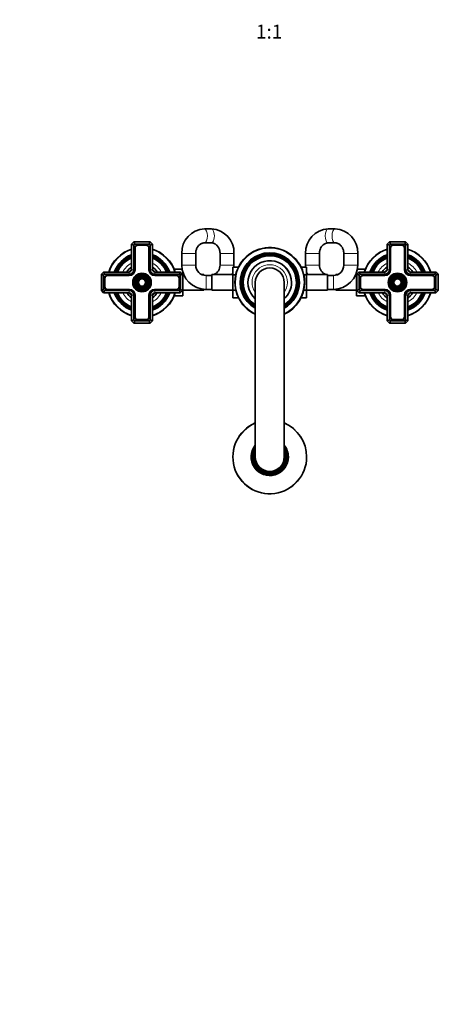
# Model space of a CAD drawing. Units: millimetres. Extents: x 0 to 1478, y 0 to 1758.
# Drawn here: x 512 to 887, y 0 to 847 of the extents above; entities that cross this region are included whole.
import ezdxf
from ezdxf import colors
from ezdxf.entities.mleader import LeaderData, LeaderLine
from ezdxf.enums import TextEntityAlignment as Align
from ezdxf.math import Vec2, Vec3

# ---------------------------------------------------------------- set-up
doc = ezdxf.new("R2010")
doc.units = ezdxf.units.MM
doc.layers.add('DV3_Défaut', color=7, linetype='Continuous')
doc.layers.add('Défaut', color=7, linetype='Continuous')
doc.styles.add('SEACAD_ArialB', font='arialbd.ttf')

# ---------------------------------------------------------------- blocks, each defined once
blk = doc.blocks.new('_DOT')
at = {"color": 0}
blk.add_line((0, 0), (-1, 0), dxfattribs=at)
at = {"color": 0, "const_width": 0.333}
blk.add_lwpolyline([(-0.1665, 0, 1), (0.1665, 0, 1)], format="xyb", close=True, dxfattribs=at)
blk = doc.blocks.new('SE2')
at = {"layer": 'DV3_Défaut', "color": 7, "linetype": 'Continuous', "lineweight": 35}
for p, q in [((677.12, 666.71), (671.16, 666.71)), ((783.67, 666.71), (777.71, 666.71)), ((608.42, 653.71), (610.42, 655.71)), ((608.42, 631.71), (608.42, 653.71)), ((608.42, 653.71), (610.42, 652.89)), ((610.42, 655.71), (624.42, 655.71)), ((610.42, 655.71), (611.25, 653.71)), ((611.25, 653.71), (610.42, 652.89)), ((610.42, 652.89), (610.42, 631.71)), ((623.59, 653.71), (611.25, 653.71)), ((621.07, 652.86), (613.77, 652.86)), ((621.07, 652.66), (613.77, 652.66)), ((624.42, 655.71), (623.59, 653.71)), ((624.42, 652.89), (623.59, 653.71)), ((624.42, 655.71), (626.42, 653.71)), ((626.42, 653.71), (624.42, 652.89)), ((624.42, 631.71), (624.42, 652.89)), ((626.42, 653.71), (626.42, 631.71)), ((671.16, 654.71), (677.12, 654.71)), ((777.71, 654.71), (783.67, 654.71)), ((828.42, 653.71), (830.42, 655.71)), ((828.42, 631.71), (828.42, 653.71)), ((830.42, 652.89), (828.42, 653.71)), ((830.42, 655.71), (844.42, 655.71)), ((831.25, 653.71), (830.42, 655.71)), ((831.25, 653.71), (830.42, 652.89)), ((830.42, 652.89), (830.42, 631.71)), ((843.59, 653.71), (831.25, 653.71)), ((841.07, 652.86), (833.77, 652.86)), ((841.07, 652.66), (833.77, 652.66)), ((843.59, 653.71), (844.42, 655.71)), ((844.42, 652.89), (843.59, 653.71)), ((844.42, 655.71), (846.42, 653.71)), ((844.42, 652.89), (846.42, 653.71)), ((844.42, 631.71), (844.42, 652.89)), ((846.42, 653.71), (846.42, 631.71)), ((611.27, 650.36), (611.27, 631.71)), ((611.47, 650.36), (611.47, 631.71)), ((623.37, 631.71), (623.37, 650.36)), ((623.57, 631.71), (623.57, 650.36)), ((651.67, 645.71), (651.67, 635.71)), ((663.67, 635.71), (663.67, 645.71)), ((684.62, 645.71), (684.62, 635.71)), ((696.62, 635.71), (696.62, 645.71)), ((758.22, 645.71), (758.22, 635.71)), ((770.22, 635.71), (770.22, 645.71)), ((791.17, 645.71), (791.17, 635.71)), ((803.17, 635.71), (803.17, 645.71)), ((831.27, 650.36), (831.27, 631.71)), ((831.47, 650.36), (831.47, 631.71)), ((843.37, 631.71), (843.37, 650.36)), ((843.57, 631.71), (843.57, 650.36)), ((582.42, 627.71), (584.42, 629.71)), ((582.42, 613.71), (582.42, 627.71)), ((584.42, 626.89), (582.42, 627.71)), ((584.42, 629.71), (606.42, 629.71)), ((584.42, 629.71), (585.25, 627.71)), ((585.25, 627.71), (584.42, 626.89)), ((584.42, 626.89), (584.42, 614.54)), ((606.42, 627.71), (585.25, 627.71)), ((606.42, 626.86), (587.77, 626.86)), ((606.42, 626.66), (587.77, 626.66)), ((628.42, 629.71), (650.42, 629.71)), ((649.59, 627.71), (628.42, 627.71)), ((647.07, 626.86), (628.42, 626.86)), ((647.07, 626.66), (628.42, 626.66)), ((645.13, 632.21), (651.96, 632.21)), ((650.42, 629.71), (649.59, 627.71)), ((650.42, 626.89), (649.59, 627.71)), ((650.42, 629.71), (652.42, 627.71)), ((652.42, 627.71), (650.42, 626.89)), ((650.42, 614.54), (650.42, 626.89)), ((652.42, 627.71), (652.42, 613.71)), ((652.62, 620.69), (652.62, 629.47)), ((653.36, 627.46), (652.62, 627.46)), ((670.62, 627.46), (669.07, 627.46)), ((670.62, 626.95), (670.62, 627.46)), ((677.67, 626.71), (672.67, 626.71)), ((677.67, 627.46), (677.67, 613.96)), ((695.67, 627.46), (677.67, 627.46)), ((695.67, 633.99), (695.67, 627.35)), ((700.52, 633.99), (695.67, 633.99)), ((695.67, 627.35), (695.67, 614.08)), ((698.16, 627.35), (695.67, 627.35)), ((754.33, 633.98), (759.17, 633.98)), ((756.67, 627.35), (759.17, 627.35)), ((759.17, 627.35), (759.17, 633.98)), ((777.17, 627.46), (759.17, 627.46)), ((759.17, 614.08), (759.17, 627.35)), ((777.17, 613.96), (777.17, 627.46)), ((782.17, 626.71), (777.17, 626.71)), ((784.22, 627.46), (784.22, 626.95)), ((785.76, 627.46), (784.22, 627.46)), ((802.22, 627.46), (801.48, 627.46)), ((802.22, 629.47), (802.22, 620.71)), ((802.42, 627.71), (804.42, 629.71)), ((802.42, 613.71), (802.42, 627.71)), ((802.42, 627.71), (804.42, 626.89)), ((809.71, 632.21), (802.87, 632.21)), ((804.42, 629.71), (826.42, 629.71)), ((805.25, 627.71), (804.42, 629.71)), ((805.25, 627.71), (804.42, 626.89)), ((804.42, 626.89), (804.42, 614.54)), ((826.42, 627.71), (805.25, 627.71)), ((826.42, 626.86), (807.77, 626.86)), ((826.42, 626.66), (807.77, 626.66)), ((848.42, 629.71), (870.42, 629.71)), ((869.59, 627.71), (848.42, 627.71)), ((867.07, 626.86), (848.42, 626.86)), ((867.07, 626.66), (848.42, 626.66)), ((869.59, 627.71), (870.42, 629.71)), ((870.42, 626.89), (869.59, 627.71)), ((870.42, 629.71), (872.42, 627.71)), ((870.42, 626.89), (872.42, 627.71)), ((870.42, 614.54), (870.42, 626.89)), ((872.42, 627.71), (872.42, 613.71)), ((585.27, 624.36), (585.27, 617.06)), ((585.47, 624.36), (585.47, 617.06)), ((649.37, 617.06), (649.37, 624.36)), ((649.57, 617.06), (649.57, 624.36)), ((652.42, 620.69), (652.62, 620.69)), ((652.62, 609.21), (652.62, 620.69)), ((714.92, 620.71), (714.92, 470.71)), ((739.92, 470.71), (739.92, 620.71)), ((802.22, 620.71), (802.22, 609.21)), ((802.42, 620.71), (802.22, 620.71)), ((805.27, 624.36), (805.27, 617.06)), ((805.47, 624.36), (805.47, 617.06)), ((869.37, 617.06), (869.37, 624.36)), ((869.57, 617.06), (869.57, 624.36)), ((584.42, 614.54), (582.42, 613.71)), ((584.42, 611.71), (582.42, 613.71)), ((584.42, 614.54), (585.25, 613.71)), ((585.25, 613.71), (584.42, 611.71)), ((606.42, 611.71), (584.42, 611.71)), ((585.25, 613.71), (606.42, 613.71)), ((587.77, 614.76), (606.42, 614.76)), ((587.77, 614.56), (606.42, 614.56)), ((608.42, 587.71), (608.42, 609.71)), ((610.42, 609.71), (610.42, 588.54)), ((611.27, 609.71), (611.27, 591.06)), ((611.47, 609.71), (611.47, 591.06)), ((623.37, 591.06), (623.37, 609.71)), ((623.57, 591.06), (623.57, 609.71)), ((624.42, 588.54), (624.42, 609.71)), ((626.42, 609.71), (626.42, 587.71)), ((628.42, 614.76), (647.07, 614.76)), ((628.42, 614.56), (647.07, 614.56)), ((628.42, 613.71), (649.59, 613.71)), ((650.42, 611.71), (628.42, 611.71)), ((649.59, 613.71), (650.42, 614.54)), ((649.59, 613.71), (650.42, 611.71)), ((652.42, 613.71), (650.42, 614.54)), ((652.42, 613.71), (650.42, 611.71)), ((652.62, 613.96), (670.62, 613.96)), ((670.62, 613.96), (670.62, 614.81)), ((670.62, 614.71), (672.67, 614.71)), ((672.67, 614.71), (677.67, 614.71)), ((677.67, 613.96), (695.67, 613.96)), ((695.67, 614.08), (695.67, 607.45)), ((698.16, 614.08), (695.67, 614.08)), ((756.67, 614.08), (759.17, 614.08)), ((759.17, 607.44), (759.17, 614.08)), ((759.17, 613.96), (777.17, 613.96)), ((777.17, 614.71), (782.17, 614.71)), ((782.17, 614.71), (784.22, 614.71)), ((784.22, 614.81), (784.22, 613.96)), ((784.22, 613.96), (802.22, 613.96)), ((802.42, 613.71), (804.42, 614.54)), ((804.42, 611.71), (802.42, 613.71)), ((804.42, 614.54), (805.25, 613.71)), ((804.42, 611.71), (805.25, 613.71)), ((826.42, 611.71), (804.42, 611.71)), ((805.25, 613.71), (826.42, 613.71)), ((807.77, 614.76), (826.42, 614.76)), ((807.77, 614.56), (826.42, 614.56)), ((828.42, 587.71), (828.42, 609.71)), ((830.42, 609.71), (830.42, 588.54)), ((831.27, 609.71), (831.27, 591.06)), ((831.47, 609.71), (831.47, 591.06)), ((843.37, 591.06), (843.37, 609.71)), ((843.57, 591.06), (843.57, 609.71)), ((844.42, 588.54), (844.42, 609.71)), ((846.42, 609.71), (846.42, 587.71)), ((848.42, 614.76), (867.07, 614.76)), ((848.42, 614.56), (867.07, 614.56)), ((848.42, 613.71), (869.59, 613.71)), ((870.42, 611.71), (848.42, 611.71)), ((869.59, 613.71), (870.42, 614.54)), ((870.42, 611.71), (869.59, 613.71)), ((870.42, 614.54), (872.42, 613.71)), ((872.42, 613.71), (870.42, 611.71)), ((645.13, 609.21), (652.62, 609.21)), ((700.51, 607.45), (695.67, 607.45)), ((754.32, 607.44), (759.17, 607.44)), ((809.71, 609.21), (802.22, 609.21)), ((610.42, 588.54), (608.42, 587.71)), ((610.42, 585.71), (608.42, 587.71)), ((610.42, 588.54), (611.25, 587.71)), ((611.25, 587.71), (610.42, 585.71)), ((624.42, 585.71), (610.42, 585.71)), ((611.25, 587.71), (623.59, 587.71)), ((613.77, 588.76), (621.07, 588.76)), ((613.77, 588.56), (621.07, 588.56)), ((623.59, 587.71), (624.42, 588.54)), ((623.59, 587.71), (624.42, 585.71)), ((624.42, 588.54), (626.42, 587.71)), ((626.42, 587.71), (624.42, 585.71)), ((828.42, 587.71), (830.42, 588.54)), ((830.42, 585.71), (828.42, 587.71)), ((830.42, 588.54), (831.25, 587.71)), ((830.42, 585.71), (831.25, 587.71)), ((844.42, 585.71), (830.42, 585.71)), ((831.25, 587.71), (843.59, 587.71)), ((833.77, 588.76), (841.07, 588.76)), ((833.77, 588.56), (841.07, 588.56)), ((843.59, 587.71), (844.42, 588.54)), ((844.42, 585.71), (843.59, 587.71)), ((846.42, 587.71), (844.42, 588.54)), ((846.42, 587.71), (844.42, 585.71))]:
    blk.add_line(p, q, dxfattribs=at)
at = {"layer": 'DV3_Défaut', "color": 7, "linetype": 'Continuous', "lineweight": 18}
for p, q in [((663.67, 645.71), (651.67, 645.71)), ((696.62, 645.71), (684.62, 645.71)), ((758.22, 645.71), (770.22, 645.71)), ((791.17, 645.71), (803.17, 645.71)), ((663.67, 635.71), (651.67, 635.71)), ((684.62, 635.71), (696.62, 635.71)), ((770.22, 635.71), (758.22, 635.71)), ((791.17, 635.71), (803.17, 635.71)), ((606.42, 629.71), (606.42, 627.71)), ((608.42, 631.71), (610.42, 631.71)), ((626.42, 631.71), (624.42, 631.71)), ((628.42, 629.71), (628.42, 627.71)), ((672.67, 626.71), (672.67, 614.71)), ((782.17, 626.71), (782.17, 614.71)), ((826.42, 627.71), (826.42, 629.71)), ((830.42, 631.71), (828.42, 631.71)), ((844.42, 631.71), (846.42, 631.71)), ((848.42, 627.71), (848.42, 629.71)), ((606.42, 613.71), (606.42, 611.71)), ((610.42, 609.71), (608.42, 609.71)), ((624.42, 609.71), (626.42, 609.71)), ((628.42, 613.71), (628.42, 611.71)), ((826.42, 611.71), (826.42, 613.71)), ((828.42, 609.71), (830.42, 609.71)), ((846.42, 609.71), (844.42, 609.71)), ((848.42, 611.71), (848.42, 613.71))]:
    blk.add_line(p, q, dxfattribs=at)
at = {"layer": 'DV3_Défaut', "color": 7, "linetype": 'Continuous', "lineweight": 35}
for centre, radius in [((617.42, 620.71), 8), ((617.42, 620.71), 7.46), ((617.42, 620.71), 6.54), ((837.42, 620.71), 8), ((837.42, 620.71), 7.46), ((837.42, 620.71), 6.54), ((617.42, 620.71), 5.71), ((617.42, 620.71), 4.79), ((617.42, 620.71), 3.96), ((617.42, 620.71), 3.04), ((837.42, 620.71), 5.71), ((837.42, 620.71), 4.79), ((837.42, 620.71), 3.96), ((837.42, 620.71), 3.04)]:
    blk.add_circle(centre, radius, dxfattribs=at)
at = {"layer": 'DV3_Défaut', "color": 7, "linetype": 'Continuous', "lineweight": 18}
for centre, radius in [((617.42, 620.71), 7.7), ((617.42, 620.71), 7.17), ((617.42, 620.71), 6.83), ((837.42, 620.71), 7.7), ((837.42, 620.71), 7.17), ((837.42, 620.71), 6.83), ((617.42, 620.71), 5.42), ((617.42, 620.71), 5.08), ((617.42, 620.71), 3.67), ((617.42, 620.71), 3.33), ((837.42, 620.71), 5.42), ((837.42, 620.71), 5.08), ((837.42, 620.71), 3.67), ((837.42, 620.71), 3.33)]:
    blk.add_circle(centre, radius, dxfattribs=at)
at = {"layer": 'DV3_Défaut', "color": 7, "linetype": 'Continuous', "lineweight": 35}
for centre, radius, start, end in [((671.93, 646.45), 20.27, 92.17126, 182.09053), ((676.36, 646.46), 20.27, 357.89291, 87.8453), ((778.48, 646.45), 20.27, 92.17126, 182.09053), ((782.91, 646.46), 20.27, 357.89291, 87.8453), ((613.77, 650.36), 2.5, 90, 180), ((613.77, 650.36), 2.3, 90, 180), ((621.07, 650.36), 2.5, 0, 90), ((621.07, 650.36), 2.3, 0, 90), ((833.77, 650.36), 2.5, 90, 180), ((833.77, 650.36), 2.3, 90, 180), ((841.07, 650.36), 2.5, 0, 90), ((841.07, 650.36), 2.3, 0, 90), ((617.42, 620.71), 30, 107.4576, 162.5424), ((617.42, 620.71), 25.5, 110.66732, 159.33268), ((617.42, 620.71), 25.03, 111.0762, 158.9238), ((617.42, 620.71), 24.52, 111.53511, 158.46489), ((617.42, 620.71), 30, 17.4576, 72.5424), ((617.42, 620.71), 25.5, 20.66732, 69.33268), ((617.42, 620.71), 25.03, 21.0762, 68.9238), ((617.42, 620.71), 24.52, 21.53511, 68.46489), ((727.42, 620.71), 30, 0, 245.37568), ((727.42, 620.71), 25.5, 0, 240.64653), ((727.42, 620.71), 25.03, 0, 240.0359), ((727.42, 620.71), 24.52, 0, 239.34807), ((727.42, 620.71), 24.23, 0, 238.94607), ((727.42, 620.71), 23.74, 0, 238.22816), ((727.42, 620.71), 23.45, 0, 237.79089), ((727.42, 620.71), 22.94, 0, 236.98822), ((837.42, 620.71), 30, 107.4576, 162.5424), ((837.42, 620.71), 25.5, 110.66732, 159.33268), ((837.42, 620.71), 25.03, 111.0762, 158.9238), ((837.42, 620.71), 24.52, 111.53511, 158.46489), ((837.42, 620.71), 30, 17.4576, 72.5424), ((837.42, 620.71), 25.5, 20.66732, 69.33268), ((837.42, 620.71), 25.03, 21.0762, 68.9238), ((837.42, 620.71), 24.52, 21.53511, 68.46489), ((617.42, 620.71), 24.23, 111.80249, 158.19751), ((617.42, 620.71), 23.74, 112.2784, 157.7216), ((617.42, 620.71), 23.45, 112.56727, 157.43273), ((617.42, 620.71), 22.94, 113.09546, 156.90454), ((617.42, 620.71), 24.23, 21.80249, 68.19751), ((617.42, 620.71), 23.74, 22.2784, 67.7216), ((617.42, 620.71), 23.45, 22.56727, 67.43273), ((617.42, 620.71), 22.94, 23.09546, 66.90454), ((672.67, 635.71), 21, 180, 270), ((672.67, 635.71), 9, 180, 270), ((675.62, 635.71), 9, 293.55646, 0), ((675.62, 635.71), 21, 355.29936, 0), ((727.42, 620.71), 18.75, 0, 228.18969), ((779.22, 635.71), 21, 180, 184.74472), ((779.22, 635.71), 9, 180, 246.44354), ((782.17, 635.71), 9, 270, 0), ((782.17, 635.71), 21, 270, 0), ((837.42, 620.71), 24.23, 111.80249, 158.19751), ((837.42, 620.71), 23.74, 112.2784, 157.7216), ((837.42, 620.71), 23.45, 112.56727, 157.43273), ((837.42, 620.71), 22.94, 113.09546, 156.90454), ((837.42, 620.71), 24.23, 21.80249, 68.19751), ((837.42, 620.71), 23.74, 22.2784, 67.7216), ((837.42, 620.71), 23.45, 22.56727, 67.43273), ((837.42, 620.71), 22.94, 23.09546, 66.90454), ((587.77, 624.36), 2.5, 90, 180), ((587.77, 624.36), 2.3, 90, 180), ((617.42, 620.71), 16, 124.22887, 145.77113), ((617.42, 620.71), 14.25, 129.16671, 140.83329), ((606.42, 631.71), 5.05, 270, 0), ((606.42, 631.71), 4.85, 270, 0), ((606.42, 631.71), 4, 270, 0), ((606.42, 631.71), 2, 270, 0), ((628.42, 631.71), 5.05, 180, 270), ((628.42, 631.71), 4.85, 180, 270), ((628.42, 631.71), 4, 180, 270), ((617.42, 620.71), 16, 34.22887, 55.77113), ((617.42, 620.71), 14.25, 39.16671, 50.83329), ((628.42, 631.71), 2, 180, 270), ((647.07, 624.36), 2.5, 0, 90), ((647.07, 624.36), 2.3, 0, 90), ((675.62, 635.71), 9, 270, 283.16628), ((675.62, 635.71), 21, 336.8676, 342.70021), ((727.42, 620.71), 12.5, 0, 180), ((779.22, 635.71), 21, 197.29979, 203.1324), ((779.22, 635.71), 9, 256.83372, 270), ((807.77, 624.36), 2.5, 90, 180), ((807.77, 624.36), 2.3, 90, 180), ((837.42, 620.71), 16, 124.22887, 145.77113), ((837.42, 620.71), 14.25, 129.16671, 140.83329), ((826.42, 631.71), 5.05, 270, 0), ((826.42, 631.71), 4.85, 270, 0), ((826.42, 631.71), 4, 270, 0), ((826.42, 631.71), 2, 270, 0), ((848.42, 631.71), 5.05, 180, 270), ((848.42, 631.71), 4.85, 180, 270), ((848.42, 631.71), 4, 180, 270), ((837.42, 620.71), 16, 34.22887, 55.77113), ((837.42, 620.71), 14.25, 39.16671, 50.83329), ((848.42, 631.71), 2, 180, 270), ((867.07, 624.36), 2.5, 0, 90), ((867.07, 624.36), 2.3, 0, 90), ((727.42, 620.71), 25.5, 299.35347, 0), ((727.42, 620.71), 30, 294.62432, 0), ((727.42, 620.71), 22.94, 303.01178, 0), ((727.42, 620.71), 25.03, 299.9641, 0), ((727.42, 620.71), 23.45, 302.20911, 0), ((727.42, 620.71), 23.74, 301.77184, 0), ((727.42, 620.71), 24.23, 301.05393, 0), ((727.42, 620.71), 24.52, 300.65193, 0), ((727.42, 620.71), 18.75, 311.81031, 0), ((587.77, 617.06), 2.5, 180, 270), ((587.77, 617.06), 2.3, 180, 270), ((617.42, 620.71), 30, 197.4576, 252.5424), ((617.42, 620.71), 25.5, 200.66732, 249.33268), ((617.42, 620.71), 25.03, 201.0762, 248.9238), ((617.42, 620.71), 24.52, 201.53511, 248.46489), ((617.42, 620.71), 24.23, 201.80249, 248.19751), ((617.42, 620.71), 23.74, 202.2784, 247.7216), ((617.42, 620.71), 23.45, 202.56727, 247.43273), ((617.42, 620.71), 22.94, 203.09546, 246.90454), ((617.42, 620.71), 16, 214.22887, 235.77113), ((617.42, 620.71), 14.25, 219.16671, 230.83329), ((606.42, 609.71), 5.05, 0, 90), ((606.42, 609.71), 4.85, 0, 90), ((606.42, 609.71), 4, 0, 90), ((606.42, 609.71), 2, 0, 90), ((628.42, 609.71), 5.05, 90, 180), ((628.42, 609.71), 4.85, 90, 180), ((628.42, 609.71), 4, 90, 180), ((617.42, 620.71), 14.25, 309.16671, 320.83329), ((628.42, 609.71), 2, 90, 180), ((617.42, 620.71), 25.5, 290.66732, 339.33268), ((617.42, 620.71), 30, 287.4576, 342.5424), ((617.42, 620.71), 22.94, 293.09546, 336.90454), ((617.42, 620.71), 25.03, 291.0762, 338.9238), ((617.42, 620.71), 23.45, 292.56727, 337.43273), ((617.42, 620.71), 23.74, 292.2784, 337.7216), ((617.42, 620.71), 24.23, 291.80249, 338.19751), ((617.42, 620.71), 24.52, 291.53511, 338.46489), ((617.42, 620.71), 16, 304.22887, 325.77113), ((647.07, 617.06), 2.3, 270, 0), ((647.07, 617.06), 2.5, 270, 0), ((807.77, 617.06), 2.5, 180, 270), ((807.77, 617.06), 2.3, 180, 270), ((837.42, 620.71), 30, 197.4576, 252.5424), ((837.42, 620.71), 25.5, 200.66732, 249.33268), ((837.42, 620.71), 25.03, 201.0762, 248.9238), ((837.42, 620.71), 24.52, 201.53511, 248.46489), ((837.42, 620.71), 24.23, 201.80249, 248.19751), ((837.42, 620.71), 23.74, 202.2784, 247.7216), ((837.42, 620.71), 23.45, 202.56727, 247.43273), ((837.42, 620.71), 22.94, 203.09546, 246.90454), ((837.42, 620.71), 16, 214.22887, 235.77113), ((837.42, 620.71), 14.25, 219.16671, 230.83329), ((826.42, 609.71), 5.05, 0, 90), ((826.42, 609.71), 4.85, 0, 90), ((826.42, 609.71), 4, 0, 90), ((826.42, 609.71), 2, 0, 90), ((848.42, 609.71), 5.05, 90, 180), ((848.42, 609.71), 4.85, 90, 180), ((848.42, 609.71), 4, 90, 180), ((837.42, 620.71), 14.25, 309.16671, 320.83329), ((848.42, 609.71), 2, 90, 180), ((837.42, 620.71), 25.5, 290.66732, 339.33268), ((837.42, 620.71), 30, 287.4576, 342.5424), ((837.42, 620.71), 22.94, 293.09546, 336.90454), ((837.42, 620.71), 25.03, 291.0762, 338.9238), ((837.42, 620.71), 23.45, 292.56727, 337.43273), ((837.42, 620.71), 23.74, 292.2784, 337.7216), ((837.42, 620.71), 24.23, 291.80249, 338.19751), ((837.42, 620.71), 24.52, 291.53511, 338.46489), ((837.42, 620.71), 16, 304.22887, 325.77113), ((867.07, 617.06), 2.3, 270, 0), ((867.07, 617.06), 2.5, 270, 0), ((613.77, 591.06), 2.5, 180, 270), ((613.77, 591.06), 2.3, 180, 270), ((621.07, 591.06), 2.3, 270, 0), ((621.07, 591.06), 2.5, 270, 0), ((833.77, 591.06), 2.5, 180, 270), ((833.77, 591.06), 2.3, 180, 270), ((841.07, 591.06), 2.3, 270, 0), ((841.07, 591.06), 2.5, 270, 0), ((727.42, 470.71), 31.75, 113.18497, 0), ((727.42, 470.71), 31.75, 0, 66.81503), ((727.42, 470.71), 16, 141.37517, 0), ((727.42, 470.71), 15, 146.44269, 0), ((727.42, 470.71), 14.02, 153.094, 0), ((727.42, 470.71), 13.7, 155.86372, 0), ((727.42, 470.71), 13.47, 158.13197, 0), ((727.42, 470.71), 13.31, 159.94878, 0), ((727.42, 470.71), 13.17, 161.707, 0), ((727.42, 470.71), 13.06, 163.13393, 0), ((727.42, 470.71), 13, 164.05763, 0), ((727.42, 470.71), 16, 0, 38.62483), ((727.42, 470.71), 15, 0, 33.55731), ((727.42, 470.71), 14.02, 0, 26.906), ((727.42, 470.71), 13.7, 0, 24.13628), ((727.42, 470.71), 13.47, 0, 21.86803), ((727.42, 470.71), 13.31, 0, 20.05122), ((727.42, 470.71), 13.17, 0, 18.293), ((727.42, 470.71), 13.06, 0, 16.86607), ((727.42, 470.71), 13, 0, 15.94237), ((727.42, 470.71), 12.5, 180, 0)]:
    blk.add_arc(centre, radius, start, end, dxfattribs=at)
at = {"layer": 'DV3_Défaut', "color": 7, "linetype": 'Continuous', "lineweight": 18}
for centre, radius, start, end in [((617.42, 620.71), 29.5, 107.76326, 162.23674), ((617.42, 620.71), 29.5, 17.76326, 72.23674), ((727.42, 620.71), 29.5, 0, 244.92977), ((837.42, 620.71), 29.5, 107.76326, 162.23674), ((837.42, 620.71), 29.5, 17.76326, 72.23674), ((617.42, 620.71), 18.9, 118.43689, 151.56311), ((617.42, 620.71), 18.9, 28.43689, 61.56311), ((727.42, 620.71), 18.9, 0, 228.59513), ((727.42, 620.71), 15.25, 0, 214.94801), ((837.42, 620.71), 18.9, 118.43689, 151.56311), ((837.42, 620.71), 18.9, 28.43689, 61.56311), ((727.42, 620.71), 18.9, 311.40487, 0), ((727.42, 620.71), 29.5, 295.07023, 0), ((727.42, 620.71), 15.25, 325.05199, 0), ((617.42, 620.71), 29.5, 197.76326, 252.23674), ((617.42, 620.71), 18.9, 208.43689, 241.56311), ((617.42, 620.71), 18.9, 298.43689, 331.56311), ((617.42, 620.71), 29.5, 287.76326, 342.23674), ((837.42, 620.71), 29.5, 197.76326, 252.23674), ((837.42, 620.71), 18.9, 208.43689, 241.56311), ((837.42, 620.71), 18.9, 298.43689, 331.56311), ((837.42, 620.71), 29.5, 287.76326, 342.23674), ((727.42, 470.71), 31.45, 113.41699, 0), ((727.42, 470.71), 31.45, 0, 66.58301)]:
    blk.add_arc(centre, radius, start, end, dxfattribs=at)
for centre, major_axis, start_param, end_param in [((671.16, 660.71), (0, -6), 0.003991, 3.141319), ((677.12, 660.71), (0, -6), 0, 3.141593), ((777.71, 660.71), (0, -6), 3.141593, 6.283185), ((783.67, 660.71), (0, 6), 0.000245, 3.137536)]:
    blk.add_ellipse(centre, major_axis=major_axis, ratio=0.436809, start_param=start_param, end_param=end_param, dxfattribs=at)
at = {"layer": 'DV3_Défaut', "color": 7, "linetype": 'Continuous', "lineweight": 35}
for points, knots in [([(663.67, 645.71), (663.67, 645.91), (663.68, 646.44), (663.78, 647.43), (664.03, 648.56), (664.41, 649.65), (664.89, 650.67), (665.48, 651.6), (666.16, 652.43), (666.91, 653.14), (667.73, 653.73), (668.61, 654.2), (669.53, 654.52), (670.4, 654.69), (670.91, 654.71), (671.16, 654.71)], [0, 0, 0, 0, 0.035356, 0.114429, 0.193531, 0.272709, 0.352099, 0.431876, 0.512283, 0.593635, 0.676328, 0.760822, 0.847572, 0.936864, 1, 1, 1, 1]), ([(677.12, 654.71), (677.26, 654.71), (677.69, 654.7), (678.5, 654.59), (679.47, 654.28), (680.41, 653.82), (681.28, 653.22), (682.08, 652.48), (682.78, 651.63), (683.39, 650.68), (683.88, 649.64), (684.26, 648.54), (684.51, 647.39), (684.61, 646.42), (684.62, 645.89), (684.62, 645.71)], [0, 0, 0, 0, 0.034835, 0.127947, 0.220163, 0.310127, 0.397464, 0.482444, 0.565564, 0.647315, 0.728098, 0.808215, 0.887885, 0.967263, 1, 1, 1, 1]), ([(770.22, 645.71), (770.22, 645.91), (770.23, 646.44), (770.33, 647.43), (770.58, 648.56), (770.96, 649.65), (771.44, 650.67), (772.03, 651.6), (772.71, 652.43), (773.46, 653.14), (774.28, 653.73), (775.16, 654.2), (776.08, 654.52), (776.95, 654.69), (777.46, 654.71), (777.71, 654.71)], [0, 0, 0, 0, 0.035356, 0.114429, 0.193531, 0.272709, 0.352099, 0.431876, 0.512283, 0.593635, 0.676328, 0.760822, 0.847572, 0.936864, 1, 1, 1, 1]), ([(783.67, 654.71), (783.81, 654.71), (784.24, 654.7), (785.05, 654.59), (786.02, 654.28), (786.96, 653.82), (787.83, 653.22), (788.63, 652.48), (789.33, 651.63), (789.94, 650.68), (790.43, 649.64), (790.81, 648.54), (791.06, 647.39), (791.16, 646.42), (791.17, 645.89), (791.17, 645.71)], [0, 0, 0, 0, 0.034835, 0.127947, 0.220163, 0.310127, 0.397464, 0.482444, 0.565564, 0.647315, 0.728098, 0.808215, 0.887885, 0.967263, 1, 1, 1, 1])]:
    blk.add_open_spline(points, degree=3, knots=knots, dxfattribs=at)

msp = doc.modelspace()

# ---------------------------------------------------------------- block references
at = {"layer": 'Défaut'}
msp.add_blockref('SE2', (0, 0), dxfattribs=at)

# ---------------------------------------------------------------- texts
at = {"layer": 'Défaut', "color": 7, "linetype": 'Continuous', "lineweight": 35, "style": 'SEACAD_ArialB'}
msp.add_text('1:1', height=12, dxfattribs=at).set_placement((715.55, 842.42), align=Align.TOP_LEFT)

# ---------------------------------------------------------------- leaders
at = {"layer": 'Défaut', "color": 7, "linetype": 'Continuous', "lineweight": 18}
ml = msp.add_multileader_mtext('Standard', dxfattribs=at)
ml.set_content('{\\pxsm0.9;\\fSolid Edge ISO|b1||i0||c0|p34;\\W1.;16/01/2017\\P}', color=256)
ml.set_leader_properties()
ml.set_arrow_properties(name='DOT')
ml.build(insert=Vec2(0, 0))
ml.multileader.update_dxf_attribs({"leader_type": 0, "dogleg_length": 0, "arrow_head_size": 12})
ctx = ml.context
ctx.base_point, ctx.char_height, ctx.arrow_head_size, ctx.landing_gap_size = Vec3(1390.41, 1750.71), 12, 12, 4.2
notes = []
notes.append((ctx, [(0, (0, 0, 0), (0, 0), (1, 0), 1, [])]))
ctx.mtext.insert = Vec3(1392.41, 1756.83)
for ctx, leaders in notes:
    for number, flags, end, landing, length, lines in leaders:
        leader = LeaderData()
        leader.index, (leader.has_last_leader_line, leader.has_dogleg_vector, leader.attachment_direction) = number, flags
        leader.last_leader_point, leader.dogleg_vector, leader.dogleg_length = Vec3(end), Vec3(landing), length
        for number, points, colour, breaks in lines:
            line = LeaderLine()
            line.index, line.vertices, line.color, line.breaks = number, Vec3.list(points), colors.encode_raw_color(colour), breaks
            leader.lines.append(line)
        ctx.leaders.append(leader)

doc.saveas('drawing.dxf')
